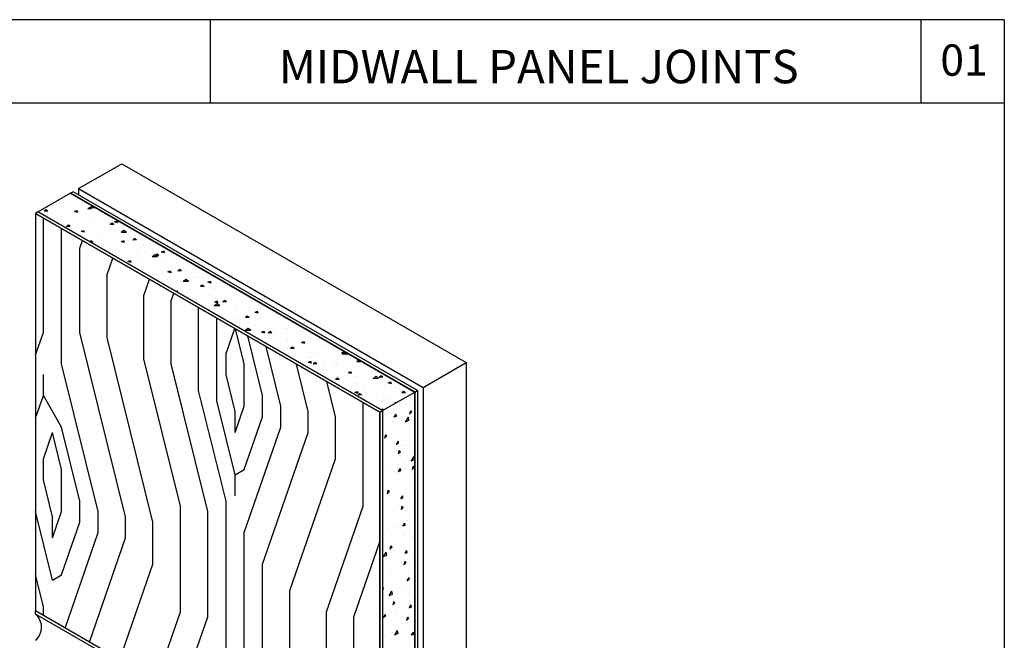
# Model space of a CAD drawing. Units: inches. Extents: x 12 to 347, y 4 to 229.
# Drawn here: x 252 to 258, y 154 to 158 of the extents above; entities that cross this region are included whole.
import ezdxf

# ---------------------------------------------------------------- set-up
doc = ezdxf.new("R2010")
doc.units = ezdxf.units.IN
doc.header["$MEASUREMENT"] = 0
doc.styles.get("Standard").update_dxf_attribs({"font": 'arial.ttf', "height": 0.125})
pattern_1 = [(0, (13.37121, -25.581633), (0.03125, 0.0625), [0, -0.0625])]

msp = doc.modelspace()

# ---------------------------------------------------------------- hatches: boundary and pattern name
h = msp.add_hatch()
h.set_pattern_fill('DOTS', color=256, style=0)
h.set_pattern_definition(pattern_1)
h.paths.add_polyline_path([(254.235, 155.91903), (254.49279, 156.06786), (252.43307, 157.25704), (252.17528, 157.10821)])
h = msp.add_hatch()
h.set_pattern_fill('DOTS', color=256, style=0)
h.set_pattern_definition(pattern_1)
h.paths.add_polyline_path([(254.49279, 156.06786), (254.235, 155.91903), (254.235, 151.08031), (254.49279, 151.22914)])

# ---------------------------------------------------------------- linework, layer by layer
for p, q in [((257.71169, 158.11862), (248.21169, 158.11862)), ((252.96169, 158.11862), (252.96169, 157.61862)), ((257.21169, 158.11862), (257.21169, 157.61862)), ((257.71169, 158.11862), (257.71169, 150.24262)), ((257.71169, 157.61862), (248.21169, 157.61862)), ((252.17528, 157.10821, 1.87337), (252.43307, 157.25704, 1.87337)), ((252.43307, 157.25704, -0.04048), (254.49279, 156.06786, -0.04048)), ((252.17528, 157.10821, -0.04048), (254.235, 155.91903, -0.04048)), ((252.17528, 157.10821, -0.04048), (252.17528, 157.07106, -0.04048)), ((254.235, 155.91903, 3.55512), (254.49279, 156.06786, 3.55512)), ((254.49279, 156.06786, -0.04048), (254.49279, 151.22914, -0.04048)), ((254.235, 155.91903, -0.04048), (254.235, 151.08031, -0.04048))]:
    msp.add_line(p, q)
at = {"extrusion": (-2.47025e-15, 0.816497, 0.57735)}
for p, q in [((252.12702, 157.08034, 1.88651), (251.93392, 156.96886, 2.04417)), ((252.14311, 157.08963, 1.87337), (252.12702, 157.08034, 1.88651)), ((254.18673, 155.89116, 3.56826), (252.12702, 157.08034, 1.88651)), ((252.12702, 157.08034, 1.88651), (254.18673, 155.89116, 3.56826)), ((254.20283, 155.90045, 3.55512), (252.14311, 157.08963, 1.87337)), ((251.93392, 156.96886, 2.04417), (251.91782, 156.95957, 2.05731)), ((251.91782, 156.95957, 2.05731), (253.97754, 155.77039, 3.73906)), ((251.93392, 156.96886, 2.04417), (253.99364, 155.77968, 3.72592)), ((253.99364, 155.77968, 3.72592), (251.93392, 156.96886, 2.04417)), ((253.99364, 155.77968, 3.72592), (254.18673, 155.89116, 3.56826)), ((254.18673, 155.89116, 3.56826), (254.20283, 155.90045, 3.55512)), ((253.97754, 155.77039, 3.73906), (253.99364, 155.77968, 3.72592))]:
    msp.add_line(p, q, dxfattribs=at)
at = {"extrusion": (-0.707107, 0.408248, -0.57735)}
for p, q in [((252.12702, 157.08034, 1.88651), (251.93392, 156.96886, 2.04417)), ((252.14311, 157.08963, 1.87337), (252.12702, 157.08034, 1.88651)), ((251.93392, 156.96886, 2.04417), (251.91782, 156.95957, 2.05731)), ((251.91782, 156.95957, 2.05731), (251.91782, 154.58121, 0.37555)), ((251.91782, 154.56262, 0.36242), (251.91782, 154.58121, 0.37555))]:
    msp.add_line(p, q, dxfattribs=at)
at = {"ltscale": 6, "extrusion": (-2.52611e-15, 0.816497, 0.57735)}
for p, q in [((252.12702, 157.08034, 1.88651), (251.93392, 156.96886, 2.04417)), ((252.12702, 157.08034, 1.88651), (251.93392, 156.96886, 2.04417)), ((254.18673, 155.89116, 3.56826), (252.12702, 157.08034, 1.88651)), ((254.18673, 155.89116, 3.56826), (252.12702, 157.08034, 1.88651)), ((251.93392, 156.96886, 2.04417), (253.99364, 155.77968, 3.72592)), ((251.93392, 156.96886, 2.04417), (253.99364, 155.77968, 3.72592)), ((253.99364, 155.77968, 3.72592), (254.18673, 155.89116, 3.56826)), ((253.99364, 155.77968, 3.72592), (254.18673, 155.89116, 3.56826))]:
    msp.add_line(p, q, dxfattribs=at)
at = {"ltscale": 6, "extrusion": (-2.45796e-15, 0.816497, 0.57735)}
for p, q in [((252.12163, 157.05886, 1.91689), (252.12163, 157.05886, 1.91689)), ((252.06755, 157.02105, 1.97035), (252.06755, 157.02105, 1.97035)), ((252.1585, 156.99896, 2.0016), (252.1585, 156.99896, 2.0016)), ((252.19383, 157.01839, 1.97412), (252.19383, 157.01839, 1.97412)), ((252.25944, 157.00389, 1.99463), (252.24345, 156.99222, 2.01112)), ((252.26237, 157.00141, 1.99813), (252.26237, 157.00141, 1.99813)), ((252.27621, 156.99261, 2.01057), (252.26872, 156.99853, 2.00221)), ((251.97907, 156.98109, 2.02686), (251.96854, 156.97226, 2.03935)), ((251.9903, 156.97336, 2.0378), (251.96854, 156.97226, 2.03935)), ((251.9903, 156.97336, 2.0378), (251.97907, 156.98109, 2.02687)), ((251.99023, 156.99281, 2.01029), (251.99023, 156.99281, 2.01029)), ((252.01314, 156.96135, 2.05478), (252.01314, 156.96135, 2.05478)), ((252.0204, 156.96633, 2.04775), (252.0204, 156.96633, 2.04775)), ((252.05169, 156.94211, 2.082), (252.05169, 156.94211, 2.082)), ((252.07875, 156.94048, 2.08431), (252.07875, 156.94048, 2.08431)), ((252.12276, 156.98025, 2.02806), (252.12276, 156.98025, 2.02806)), ((252.16696, 156.97524, 2.03514), (252.15034, 156.97047, 2.04189)), ((252.17029, 156.96534, 2.04915), (252.15034, 156.97047, 2.04189)), ((252.15582, 156.98194, 2.02566), (252.15582, 156.98194, 2.02566)), ((252.17029, 156.96534, 2.04915), (252.16696, 156.97524, 2.03514)), ((252.21418, 156.95609, 2.06222), (252.21418, 156.95609, 2.06222)), ((252.24023, 156.99428, 2.00821), (252.2297, 156.98545, 2.0207)), ((252.25146, 156.98655, 2.01914), (252.2297, 156.98545, 2.0207)), ((252.25146, 156.98655, 2.01914), (252.24023, 156.99428, 2.00821)), ((252.27621, 156.99261, 2.01057), (252.24345, 156.99222, 2.01112)), ((252.24804, 156.97384, 2.03712), (252.24804, 156.97384, 2.03712)), ((252.31409, 156.9657, 2.04863), (252.31409, 156.9657, 2.04863)), ((252.11388, 156.88833, 2.15804), (252.10335, 156.87951, 2.17053)), ((252.12511, 156.8806, 2.16898), (252.10335, 156.87951, 2.17053)), ((252.12511, 156.8806, 2.16898), (252.11388, 156.88833, 2.15804)), ((252.11844, 156.89519, 2.14835), (252.11844, 156.89519, 2.14835)), ((252.13097, 156.93536, 2.09153), (252.13097, 156.93536, 2.09153)), ((252.17195, 156.88942, 2.15651), (252.17195, 156.88942, 2.15651)), ((252.24302, 156.92756, 2.10257), (252.24302, 156.92756, 2.10257)), ((252.2638, 156.9328, 2.09517), (252.2638, 156.9328, 2.09517)), ((252.35335, 156.90768, 2.13069), (252.35335, 156.90768, 2.13069)), ((252.36138, 156.89088, 2.15445), (252.36138, 156.89088, 2.15445)), ((252.37504, 156.90153, 2.13939), (252.36451, 156.8927, 2.15187)), ((252.38627, 156.8938, 2.15032), (252.36451, 156.8927, 2.15187)), ((252.38627, 156.8938, 2.15032), (252.37504, 156.90153, 2.13939)), ((252.40646, 156.91368, 2.1222), (252.38983, 156.9089, 2.12895)), ((252.40979, 156.90377, 2.13621), (252.38983, 156.9089, 2.12895)), ((252.40979, 156.90377, 2.13621), (252.40645, 156.91368, 2.1222)), ((252.20698, 156.85638, 2.20323), (252.19036, 156.8516, 2.20999)), ((252.21031, 156.84647, 2.21724), (252.19036, 156.8516, 2.20999)), ((252.21031, 156.84647, 2.21724), (252.20698, 156.85638, 2.20324)), ((252.22375, 156.82902, 2.24192), (252.22375, 156.82902, 2.24192)), ((252.22596, 156.87526, 2.17653), (252.22596, 156.87526, 2.17653)), ((252.27171, 156.87792, 2.17278), (252.27171, 156.87792, 2.17278)), ((252.29437, 156.83657, 2.23124), (252.29437, 156.83657, 2.23124)), ((252.31424, 156.83615, 2.23184), (252.31424, 156.83615, 2.23184)), ((252.36544, 156.87471, 2.1773), (252.36544, 156.87471, 2.1773)), ((252.36911, 156.86663, 2.18873), (252.36911, 156.86663, 2.18873)), ((252.41245, 156.82047, 2.25402), (252.41245, 156.82047, 2.25402)), ((252.44647, 156.85823, 2.20061), (252.42918, 156.84563, 2.21844)), ((252.46194, 156.84602, 2.21789), (252.42918, 156.84563, 2.21844)), ((252.46194, 156.84602, 2.21789), (252.44647, 156.85823, 2.20061)), ((252.44966, 156.85177, 2.20975), (252.44966, 156.85177, 2.20975)), ((252.45866, 156.84152, 2.22425), (252.45866, 156.84152, 2.22425)), ((252.48266, 156.82226, 2.25148), (252.48266, 156.82226, 2.25148)), ((252.50801, 156.82592, 2.24631), (252.50801, 156.82592, 2.24631)), ((252.23717, 156.79468, 2.29049), (252.23717, 156.79468, 2.29049)), ((252.24869, 156.79558, 2.28922), (252.24272, 156.79057, 2.2963)), ((252.25992, 156.78785, 2.30015), (252.24844, 156.78727, 2.30098)), ((252.25992, 156.78785, 2.30015), (252.24869, 156.79558, 2.28922)), ((252.27829, 156.79089, 2.29586), (252.27829, 156.79089, 2.29586)), ((252.32906, 156.76286, 2.33549), (252.32906, 156.76286, 2.33549)), ((252.37259, 156.8103, 2.2684), (252.37259, 156.8103, 2.2684)), ((252.41159, 156.78412, 2.30542), (252.41159, 156.78412, 2.30542)), ((252.44647, 156.79482, 2.2903), (252.42985, 156.79004, 2.29705)), ((252.44981, 156.78491, 2.30431), (252.42985, 156.79004, 2.29705)), ((252.44981, 156.78491, 2.30431), (252.44647, 156.79482, 2.2903)), ((252.47442, 156.80047, 2.2823), (252.47442, 156.80047, 2.2823)), ((252.50985, 156.80877, 2.27057), (252.49932, 156.79994, 2.28305)), ((252.52108, 156.80104, 2.2815), (252.49932, 156.79994, 2.28305)), ((252.52108, 156.80104, 2.2815), (252.50985, 156.80877, 2.27057)), ((252.55319, 156.76302, 2.33526), (252.55319, 156.76302, 2.33526)), ((252.56396, 156.77535, 2.31782), (252.56396, 156.77535, 2.31782)), ((252.60292, 156.76958, 2.32599), (252.60292, 156.76958, 2.32599)), ((252.34052, 156.74598, 2.35936), (252.34052, 156.74598, 2.35936)), ((252.38437, 156.72947, 2.38272), (252.38437, 156.72947, 2.38272)), ((252.41903, 156.73344, 2.3771), (252.41903, 156.73344, 2.3771)), ((252.5198, 156.74509, 2.36063), (252.5198, 156.74509, 2.36063)), ((252.53185, 156.73144, 2.37993), (252.53185, 156.73144, 2.37993)), ((252.57972, 156.73431, 2.37587), (252.57972, 156.73431, 2.37587)), ((252.60807, 156.70598, 2.41594), (252.60807, 156.70598, 2.41594)), ((252.6322, 156.71164, 2.40793), (252.61491, 156.69903, 2.42576)), ((252.64767, 156.69942, 2.42521), (252.63219, 156.71164, 2.40793)), ((252.64466, 156.71601, 2.40175), (252.63413, 156.70718, 2.41423)), ((252.65589, 156.70828, 2.41268), (252.63413, 156.70718, 2.41423)), ((252.65589, 156.70828, 2.41268), (252.64466, 156.71601, 2.40175)), ((252.65522, 156.7607, 2.33854), (252.65522, 156.7607, 2.33854)), ((252.66927, 156.70919, 2.41139), (252.66927, 156.70919, 2.41139)), ((252.68597, 156.73325, 2.37736), (252.66934, 156.72848, 2.38411)), ((252.6893, 156.72335, 2.39137), (252.66934, 156.72848, 2.38411)), ((252.6893, 156.72335, 2.39137), (252.68597, 156.73325, 2.37736)), ((252.69393, 156.70558, 2.4165), (252.69393, 156.70558, 2.4165)), ((252.72534, 156.71673, 2.40073), (252.72534, 156.71673, 2.40073)), ((252.7435, 156.7216, 2.39385), (252.7435, 156.7216, 2.39385)), ((252.43436, 156.6967, 2.42906), (252.43436, 156.6967, 2.42906)), ((252.46078, 156.6933, 2.43387), (252.46078, 156.6933, 2.43387)), ((252.48649, 156.67596, 2.45839), (252.46987, 156.67118, 2.46515)), ((252.48983, 156.66605, 2.4724), (252.46987, 156.67118, 2.46515)), ((252.47265, 156.69036, 2.43803), (252.47265, 156.69036, 2.43803)), ((252.48983, 156.66605, 2.4724), (252.48649, 156.67596, 2.45839)), ((252.531, 156.66451, 2.47458), (252.531, 156.66451, 2.47458)), ((252.55977, 156.67599, 2.45834), (252.55977, 156.67599, 2.45834)), ((252.64767, 156.69942, 2.42521), (252.61491, 156.69903, 2.42576)), ((252.65427, 156.67859, 2.45467), (252.65427, 156.67859, 2.45467)), ((252.66643, 156.68013, 2.4525), (252.66643, 156.68013, 2.4525)), ((252.68503, 156.66814, 2.46944), (252.68503, 156.66814, 2.46944)), ((252.83467, 156.64813, 2.49775), (252.83467, 156.64813, 2.49775)), ((252.84257, 156.66428, 2.47491), (252.84257, 156.66428, 2.47491)), ((252.53967, 156.63053, 2.52263), (252.53967, 156.63053, 2.52263)), ((252.5639, 156.62139, 2.53557), (252.5639, 156.62139, 2.53557)), ((252.5832, 156.64045, 2.50861), (252.5832, 156.64045, 2.50861)), ((252.67821, 156.59929, 2.56681), (252.67821, 156.59929, 2.56681)), ((252.70042, 156.58799, 2.58279), (252.70042, 156.58799, 2.58279)), ((252.70051, 156.61854, 2.53958), (252.70051, 156.61854, 2.53958)), ((252.72599, 156.61439, 2.54546), (252.70936, 156.60962, 2.55221)), ((252.72932, 156.60449, 2.55946), (252.70936, 156.60962, 2.55221)), ((252.72932, 156.60449, 2.55946), (252.72599, 156.61439, 2.54546)), ((252.77947, 156.62325, 2.53292), (252.76894, 156.61442, 2.54541)), ((252.7907, 156.61552, 2.54386), (252.76894, 156.61442, 2.54541)), ((252.77149, 156.62614, 2.52885), (252.77149, 156.62614, 2.52885)), ((252.77458, 156.64303, 2.50496), (252.77458, 156.64303, 2.50496)), ((252.7907, 156.61552, 2.54386), (252.77947, 156.62325, 2.53293)), ((252.79034, 156.60198, 2.56301), (252.79034, 156.60198, 2.56301)), ((252.81363, 156.61491, 2.54472), (252.81363, 156.61491, 2.54472)), ((252.64498, 156.56437, 2.6162), (252.64498, 156.56437, 2.6162)), ((252.70464, 156.56394, 2.61681), (252.70464, 156.56394, 2.61681)), ((252.76649, 156.56018, 2.62212), (252.76649, 156.56018, 2.62212)), ((252.81792, 156.56504, 2.61525), (252.80064, 156.55243, 2.63308)), ((252.8334, 156.55282, 2.63253), (252.80064, 156.55243, 2.63308)), ((252.8334, 156.55282, 2.63253), (252.81792, 156.56504, 2.61525)), ((252.82068, 156.53531, 2.6573), (252.82068, 156.53531, 2.6573)), ((252.82484, 156.53433, 2.65868), (252.82484, 156.53433, 2.65868)), ((252.84125, 156.5611, 2.62083), (252.84125, 156.5611, 2.62083)), ((252.87988, 156.57686, 2.59853), (252.87988, 156.57686, 2.59853)), ((252.89175, 156.57345, 2.60336), (252.89175, 156.57345, 2.60336)), ((252.89564, 156.53582, 2.65658), (252.89564, 156.53582, 2.65658)), ((252.90191, 156.5758, 2.60003), (252.90191, 156.5758, 2.60003)), ((252.91428, 156.5305, 2.6641), (252.90375, 156.52167, 2.67659)), ((252.92552, 156.52277, 2.67504), (252.91428, 156.5305, 2.6641)), ((252.96548, 156.55283, 2.63252), (252.94886, 156.54805, 2.63927)), ((252.96881, 156.54292, 2.64653), (252.94886, 156.54805, 2.63927)), ((252.96026, 156.54995, 2.63659), (252.96026, 156.54995, 2.63659)), ((252.96881, 156.54292, 2.64653), (252.96548, 156.55283, 2.63252)), ((252.75028, 156.49821, 2.70977), (252.75028, 156.49821, 2.70977)), ((252.766, 156.49553, 2.71355), (252.75781, 156.49318, 2.71688)), ((252.76896, 156.48674, 2.72598), (252.766, 156.49553, 2.71355)), ((252.84538, 156.50649, 2.69805), (252.84538, 156.50649, 2.69805)), ((252.92552, 156.52277, 2.67504), (252.90375, 156.52167, 2.67659)), ((252.9431, 156.48246, 2.73203), (252.9431, 156.48246, 2.73203)), ((252.97205, 156.46912, 2.75091), (252.97205, 156.46912, 2.75091)), ((252.98199, 156.50365, 2.70207), (252.98199, 156.50365, 2.70207)), ((252.98519, 156.5107, 2.6921), (252.98519, 156.5107, 2.6921)), ((253.00095, 156.46965, 2.75015), (253.00095, 156.46965, 2.75015)), ((253.01417, 156.5206, 2.67809), (253.01417, 156.5206, 2.67809)), ((253.10747, 156.48474, 2.72882), (253.10747, 156.48474, 2.72882)), ((253.1314, 156.46815, 2.75227), (253.1314, 156.46815, 2.75227)), ((252.83662, 156.4535, 2.77299), (252.83662, 156.4535, 2.77299)), ((252.87203, 156.44432, 2.78597), (252.87203, 156.44432, 2.78597)), ((252.9249, 156.41439, 2.8283), (252.9249, 156.41439, 2.8283)), ((252.98612, 156.44905, 2.77929), (252.98612, 156.44905, 2.77929)), ((253.00365, 156.41844, 2.82257), (252.98637, 156.40583, 2.8404)), ((253.0055, 156.43397, 2.80062), (252.98887, 156.42919, 2.80737)), ((253.00883, 156.42406, 2.81462), (252.98887, 156.42919, 2.80737)), ((253.01913, 156.40623, 2.83985), (253.00365, 156.41844, 2.82257)), ((253.00883, 156.42406, 2.81462), (253.0055, 156.43397, 2.80062)), ((253.04909, 156.43774, 2.79528), (253.03856, 156.42891, 2.80777)), ((253.06033, 156.43001, 2.80621), (253.03856, 156.42891, 2.80777)), ((253.06033, 156.43001, 2.80621), (253.04909, 156.43774, 2.79528)), ((253.06033, 156.43001, 2.80621), (253.06033, 156.43001, 2.80621)), ((253.06033, 156.43001, 2.80621), (253.06033, 156.43001, 2.80621)), ((253.0905, 156.44454, 2.78567), (253.0905, 156.44454, 2.78567)), ((253.12273, 156.4462, 2.78331), (253.12273, 156.4462, 2.78331)), ((253.19575, 156.44563, 2.78413), (253.19575, 156.44563, 2.78413)), ((253.25165, 156.41547, 2.82678), (253.25165, 156.41547, 2.82678)), ((253.2541, 156.41978, 2.82068), (253.2541, 156.41978, 2.82068)), ((252.98325, 156.38854, 2.86486), (252.98325, 156.38854, 2.86486)), ((253.01913, 156.40623, 2.83985), (252.98637, 156.40583, 2.8404)), ((252.98925, 156.39187, 2.86015), (252.98925, 156.39187, 2.86015)), ((253.10626, 156.40349, 2.84372), (253.10626, 156.40349, 2.84372)), ((253.11868, 156.40416, 2.84277), (253.11868, 156.40416, 2.84277)), ((253.12685, 156.3916, 2.86054), (253.12685, 156.3916, 2.86054)), ((253.18058, 156.37732, 2.88072), (253.18058, 156.37732, 2.88072)), ((253.1958, 156.37837, 2.87924), (253.1958, 156.37837, 2.87924)), ((253.24499, 156.3724, 2.88768), (253.22837, 156.36763, 2.89443)), ((253.24833, 156.3625, 2.90169), (253.22837, 156.36763, 2.89443)), ((253.24833, 156.3625, 2.90169), (253.24499, 156.37241, 2.88768)), ((253.26346, 156.38876, 2.86455), (253.26346, 156.38876, 2.86455)), ((253.10951, 156.33918, 2.93466), (253.10951, 156.33918, 2.93466)), ((253.13046, 156.32332, 2.95709), (253.13046, 156.32332, 2.95709)), ((253.1839, 156.34498, 2.92646), (253.17337, 156.33615, 2.93895)), ((253.19514, 156.33725, 2.93739), (253.17337, 156.33615, 2.93895)), ((253.19514, 156.33725, 2.93739), (253.1839, 156.34498, 2.92646)), ((253.21156, 156.33733, 2.93729), (253.21156, 156.33733, 2.93729)), ((253.26588, 156.33894, 2.935), (253.26588, 156.33894, 2.935)), ((253.26759, 156.33415, 2.94178), (253.26759, 156.33415, 2.94178)), ((253.30111, 156.31221, 2.97281), (253.30111, 156.31221, 2.97281)), ((253.303, 156.32448, 2.95546), (253.303, 156.32448, 2.95546)), ((253.35416, 156.29983, 2.99031), (253.35416, 156.29983, 2.99031)), ((253.4042, 156.33131, 2.9458), (253.4042, 156.33131, 2.9458)), ((253.46255, 156.30795, 2.97883), (253.46255, 156.30795, 2.97883)), ((253.46802, 156.30611, 2.98143), (253.46786, 156.30607, 2.98149)), ((253.46828, 156.30596, 2.98165), (253.46786, 156.30607, 2.98149)), ((253.18938, 156.27184, 3.02989), (253.1721, 156.25924, 3.04772)), ((253.20486, 156.25963, 3.04717), (253.1721, 156.25924, 3.04772)), ((253.20486, 156.25963, 3.04717), (253.18938, 156.27184, 3.02989)), ((253.21874, 156.28422, 3.0124), (253.21874, 156.28422, 3.0124)), ((253.23193, 156.28634, 3.0094), (253.23193, 156.28634, 3.0094)), ((253.28501, 156.25354, 3.05577), (253.26839, 156.24877, 3.06253)), ((253.28835, 156.24364, 3.06978), (253.26839, 156.24877, 3.06253)), ((253.27709, 156.25836, 3.04896), (253.27709, 156.25836, 3.04896)), ((253.28835, 156.24364, 3.06978), (253.28501, 156.25354, 3.05577)), ((253.31871, 156.25222, 3.05764), (253.30818, 156.24339, 3.07013)), ((253.32995, 156.24449, 3.06857), (253.30818, 156.24339, 3.07013)), ((253.31687, 156.27116, 3.03086), (253.31687, 156.27116, 3.03086)), ((253.32995, 156.24449, 3.06857), (253.31871, 156.25222, 3.05764)), ((253.34916, 156.23388, 3.08358), (253.34916, 156.23388, 3.08358)), ((253.40642, 156.24605, 3.06637), (253.40642, 156.24605, 3.06637)), ((253.40833, 156.2767, 3.02302), (253.40833, 156.2767, 3.02302)), ((253.41251, 156.27398, 3.02687), (253.41251, 156.27398, 3.02687)), ((253.42023, 156.27202, 3.02964), (253.42023, 156.27202, 3.02964)), ((253.56785, 156.24179, 3.0724), (253.56785, 156.24179, 3.0724)), ((253.27693, 156.21066, 3.11642), (253.27693, 156.21066, 3.11642)), ((253.27809, 156.19574, 3.13752), (253.27809, 156.19574, 3.13752)), ((253.42218, 156.205, 3.12442), (253.42218, 156.205, 3.12442)), ((253.4243, 156.19315, 3.14118), (253.4243, 156.19315, 3.14118)), ((253.46941, 156.1812, 3.15809), (253.46941, 156.1812, 3.15809)), ((253.5245, 156.19198, 3.14284), (253.50788, 156.18721, 3.14959)), ((253.52784, 156.18208, 3.15684), (253.50788, 156.18721, 3.14959)), ((253.51172, 156.17988, 3.15994), (253.51172, 156.17988, 3.15994)), ((253.52784, 156.18208, 3.15684), (253.5245, 156.19198, 3.14284)), ((253.54048, 156.21934, 3.10415), (253.54048, 156.21934, 3.10415)), ((253.54907, 156.21926, 3.10426), (253.54907, 156.21926, 3.10426)), ((253.55972, 156.20877, 3.1191), (253.55972, 156.20877, 3.1191)), ((253.67316, 156.17562, 3.16597), (253.67316, 156.17562, 3.16597)), ((253.37715, 156.13842, 3.21858), (253.37715, 156.13842, 3.21858)), ((253.39834, 156.14306, 3.21202), (253.39834, 156.14306, 3.21202)), ((253.41767, 156.15321, 3.19766), (253.41767, 156.15321, 3.19766)), ((253.45352, 156.15947, 3.18882), (253.44299, 156.15064, 3.20131)), ((253.46476, 156.15174, 3.19975), (253.44299, 156.15064, 3.20131)), ((253.46476, 156.15174, 3.19975), (253.45352, 156.15947, 3.18882)), ((253.51258, 156.15404, 3.19649), (253.51258, 156.15404, 3.19649)), ((253.52748, 156.13884, 3.21799), (253.52748, 156.13884, 3.21799)), ((253.57093, 156.12819, 3.23305), (253.57093, 156.12819, 3.23305)), ((253.59183, 156.12835, 3.23282), (253.59183, 156.12835, 3.23282)), ((253.648, 156.16966, 3.1744), (253.648, 156.16966, 3.1744)), ((253.66291, 156.16649, 3.17888), (253.66291, 156.16649, 3.17888)), ((253.68981, 156.16181, 3.1855), (253.68981, 156.16181, 3.1855)), ((253.70836, 156.16735, 3.17767), (253.70415, 156.16383, 3.18265)), ((253.71363, 156.16431, 3.18197), (253.70415, 156.16383, 3.18265)), ((253.70635, 156.14381, 3.21096), (253.70635, 156.14381, 3.21096)), ((253.764, 156.13042, 3.2299), (253.74738, 156.12564, 3.23665)), ((253.76733, 156.12051, 3.24391), (253.74738, 156.12564, 3.23665)), ((253.76827, 156.12994, 3.23058), (253.75098, 156.11733, 3.24841)), ((253.78375, 156.11772, 3.24785), (253.75098, 156.11733, 3.24841)), ((253.76733, 156.12051, 3.24391), (253.764, 156.13042, 3.2299)), ((253.78375, 156.11772, 3.24785), (253.76827, 156.12994, 3.23058)), ((253.78013, 156.11404, 3.25306), (253.78013, 156.11404, 3.25306)), ((253.43551, 156.11257, 3.25514), (253.43551, 156.11257, 3.25514)), ((253.52076, 156.09021, 3.28676), (253.52076, 156.09021, 3.28676)), ((253.56452, 156.07312, 3.31093), (253.5479, 156.06834, 3.31769)), ((253.56786, 156.06321, 3.32494), (253.5479, 156.06834, 3.31769)), ((253.55841, 156.09577, 3.27891), (253.55841, 156.09577, 3.27891)), ((253.56786, 156.06321, 3.32494), (253.56452, 156.07312, 3.31093)), ((253.58833, 156.06671, 3.32), (253.5778, 156.05788, 3.33248)), ((253.59957, 156.05898, 3.33093), (253.5778, 156.05788, 3.33248)), ((253.59957, 156.05898, 3.33093), (253.58833, 156.06671, 3.32)), ((253.61703, 156.11372, 3.25351), (253.61703, 156.11372, 3.25351)), ((253.63279, 156.07267, 3.31156), (253.63279, 156.07267, 3.31156)), ((253.70906, 156.0759, 3.307), (253.70906, 156.0759, 3.307)), ((253.71814, 156.06297, 3.32528), (253.71814, 156.06297, 3.32528)), ((253.77847, 156.10946, 3.25954), (253.77847, 156.10946, 3.25954)), ((253.84949, 156.0799, 3.30134), (253.83896, 156.07107, 3.31383)), ((253.86073, 156.07217, 3.31227), (253.83897, 156.07107, 3.31383)), ((253.86073, 156.07217, 3.31227), (253.84949, 156.0799, 3.30134)), ((253.85356, 156.07859, 3.30319), (253.85356, 156.07859, 3.30319)), ((253.58271, 156.04736, 3.34737), (253.58271, 156.04736, 3.34737)), ((253.63799, 156.03776, 3.36094), (253.63799, 156.03776, 3.36094)), ((253.67099, 156.00825, 3.40268), (253.67099, 156.00825, 3.40268)), ((253.69915, 156.03832, 3.36015), (253.69915, 156.03832, 3.36015)), ((253.72234, 156.04756, 3.34708), (253.72234, 156.04756, 3.34708)), ((253.7381, 156.00651, 3.40513), (253.7381, 156.00651, 3.40513)), ((253.80402, 156.01156, 3.398), (253.78739, 156.00678, 3.40475)), ((253.80735, 156.00165, 3.412), (253.78739, 156.00678, 3.40475)), ((253.80735, 156.00165, 3.412), (253.80402, 156.01156, 3.398)), ((253.80641, 156.02387, 3.38059), (253.80641, 156.02387, 3.38059)), ((253.82931, 156.02321, 3.38151), (253.82931, 156.02321, 3.38151)), ((253.86476, 155.99802, 3.41714), (253.86476, 155.99802, 3.41714)), ((253.88377, 156.0433, 3.35311), (253.88377, 156.0433, 3.35311)), ((253.70573, 155.95129, 3.48323), (253.70573, 155.95129, 3.48323)), ((253.72314, 155.97395, 3.45118), (253.71261, 155.96512, 3.46366)), ((253.73438, 155.96622, 3.46211), (253.71261, 155.96512, 3.46366)), ((253.73438, 155.96622, 3.46211), (253.72314, 155.97395, 3.45118)), ((253.72934, 155.9824, 3.43923), (253.72934, 155.9824, 3.43923)), ((253.75824, 155.98507, 3.43545), (253.75824, 155.98507, 3.43545)), ((253.82764, 155.98139, 3.44065), (253.82764, 155.98139, 3.44065)), ((253.83989, 155.98087, 3.44139), (253.83989, 155.98087, 3.44139)), ((253.8434, 155.94035, 3.4987), (253.8434, 155.94035, 3.4987)), ((253.954, 155.98334, 3.4379), (253.93671, 155.97073, 3.45573)), ((253.96947, 155.97113, 3.45517), (253.93671, 155.97073, 3.45573)), ((253.95174, 155.97036, 3.45625), (253.95174, 155.97036, 3.45625)), ((253.96947, 155.97113, 3.45517), (253.954, 155.98334, 3.4379)), ((253.9843, 155.98714, 3.43252), (253.97377, 155.97831, 3.44501)), ((253.99554, 155.97941, 3.44345), (253.97378, 155.97831, 3.44501)), ((253.99554, 155.97941, 3.44345), (253.9843, 155.98714, 3.43252)), ((253.98908, 155.97714, 3.44667), (253.98908, 155.97714, 3.44667)), ((254.04351, 155.94999, 3.48506), (254.02689, 155.94522, 3.49181)), ((254.04685, 155.94009, 3.49907), (254.02689, 155.94522, 3.49181)), ((254.04685, 155.94009, 3.49907), (254.04351, 155.94999, 3.48506)), ((253.80959, 155.89408, 3.56413), (253.80959, 155.89408, 3.56413)), ((253.84403, 155.89269, 3.56609), (253.82741, 155.88792, 3.57284)), ((253.84737, 155.88279, 3.5801), (253.82741, 155.88792, 3.57284)), ((253.84737, 155.88279, 3.5801), (253.84404, 155.89269, 3.56609)), ((253.84647, 155.89384, 3.56447), (253.84647, 155.89384, 3.56447)), ((253.85795, 155.88119, 3.58236), (253.84742, 155.87236, 3.59484)), ((253.86919, 155.87346, 3.59329), (253.85795, 155.88119, 3.58236)), ((253.87655, 155.91718, 3.53146), (253.87655, 155.91718, 3.53146)), ((253.88067, 155.93222, 3.51019), (253.88067, 155.93222, 3.51019)), ((253.93295, 155.91523, 3.53422), (253.93295, 155.91523, 3.53422)), ((253.98063, 155.92342, 3.52263), (253.98063, 155.92342, 3.52263)), ((253.99789, 155.87977, 3.58437), (253.99789, 155.87977, 3.58437)), ((254.01197, 155.9328, 3.50937), (254.01197, 155.9328, 3.50937)), ((254.06896, 155.91791, 3.53043), (254.06896, 155.91791, 3.53043)), ((254.09439, 155.91097, 3.54024), (254.09439, 155.91097, 3.54024)), ((254.10025, 155.89369, 3.56468), (254.10025, 155.89369, 3.56468)), ((254.11911, 155.89438, 3.5637), (254.10859, 155.88556, 3.57619)), ((254.13035, 155.88666, 3.57463), (254.10859, 155.88556, 3.57619)), ((254.13035, 155.88666, 3.57463), (254.11912, 155.89439, 3.5637)), ((253.86919, 155.87346, 3.59329), (253.84742, 155.87236, 3.59484)), ((253.92682, 155.84163, 3.63831), (253.92682, 155.84163, 3.63831)), ((253.94871, 155.87418, 3.59227), (253.94871, 155.87418, 3.59227)), ((253.96483, 155.87807, 3.58677), (253.96483, 155.87807, 3.58677)), ((253.98721, 155.83639, 3.64571), (253.98721, 155.83639, 3.64571)), ((254.02318, 155.85222, 3.62333), (254.02318, 155.85222, 3.62333)), ((254.03826, 155.84907, 3.62779), (254.03826, 155.84907, 3.62779)), ((254.082, 155.83069, 3.65378), (254.06691, 155.82636, 3.65991)), ((254.07215, 155.82501, 3.66181), (254.06691, 155.82636, 3.65991)), ((254.12137, 155.86598, 3.60387), (254.12137, 155.86598, 3.60387)), ((253.99276, 155.78844, 3.71354), (253.98693, 155.78355, 3.72045)), ((253.99134, 155.78179, 3.72294), (253.99134, 155.78179, 3.72294)), ((254.00008, 155.7834, 3.72066), (253.99276, 155.78844, 3.71354)), ((253.9946, 155.78023, 3.72514), (253.99283, 155.78014, 3.72526))]:
    msp.add_line(p, q, dxfattribs=at)
at = {"extrusion": (0.707107, 0.408248, -0.57735)}
for p, q in [((254.18673, 155.89116, 3.56826), (252.12702, 157.08034, 1.88651)), ((254.20283, 155.90045, 3.55512), (252.14311, 157.08963, 1.87337)), ((253.99364, 155.77968, 3.72592), (251.93392, 156.96886, 2.04417)), ((254.18673, 155.89116, 3.56826), (254.18673, 153.5128, 1.88651)), ((254.20283, 155.90045, 3.55512), (254.20283, 153.52209, 1.87337)), ((253.99364, 155.77968, 3.72592), (253.99364, 153.40132, 2.04417))]:
    msp.add_line(p, q, dxfattribs=at)
at = {"extrusion": (-0.707107, -0.408248, 0.57735)}
for p, q in [((252.12702, 157.08034, 1.88651), (254.18673, 155.89116, 3.56826)), ((251.91782, 156.95957, 2.05731), (251.91782, 154.58121, 0.37555)), ((251.91782, 156.95957, 2.05731), (253.97754, 155.77039, 3.73906)), ((251.93392, 156.96886, 2.04417), (253.99364, 155.77968, 3.72592)), ((254.18673, 155.89116, 3.56826), (254.18673, 153.5128, 1.88651)), ((253.97754, 155.77039, 3.73906), (253.97754, 153.39203, 2.05731)), ((253.99364, 155.77968, 3.72592), (253.99364, 153.40132, 2.04417)), ((251.91782, 154.56262, 0.36242), (251.91782, 154.58121, 0.37555)), ((253.97754, 153.37345, 2.04417), (251.91782, 154.56262, 0.36242))]:
    msp.add_line(p, q, dxfattribs=at)
at = {"ltscale": 6, "extrusion": (-0.707107, -0.408248, 0.57735)}
for p, q in [((253.97754, 155.77039, 3.73906), (251.91782, 156.95957, 2.05731)), ((251.91782, 156.95957, 2.05731), (251.91782, 154.58121, 0.37555)), ((251.96459, 156.24778, 1.61127), (251.96459, 156.93257, 2.09549)), ((252.07382, 156.05872, 1.61137), (252.07382, 156.8695, 2.18468)), ((252.18305, 156.75244, 2.23569), (252.19864, 156.79744, 2.28659)), ((252.18305, 156.24791, 1.87893), (252.18305, 156.75244, 2.23568)), ((252.3469, 156.59478, 2.32487), (252.3807, 156.69233, 2.43524)), ((252.3469, 156.21638, 2.05731), (252.3469, 156.59478, 2.32487)), ((252.56537, 156.46864, 2.50325), (252.59916, 156.5662, 2.61362)), ((252.56537, 156.09025, 2.23569), (252.56537, 156.46864, 2.50325)), ((252.72922, 156.43711, 2.68163), (252.74481, 156.48211, 2.73254)), ((252.72922, 156.05872, 2.41406), (252.72922, 156.43711, 2.68163)), ((252.89307, 155.90105, 2.50325), (252.89307, 156.39651, 2.85359)), ((253.0023, 155.83799, 2.59244), (253.0023, 156.33344, 2.94278)), ((251.91782, 156.11292, 1.45864), (251.96459, 156.24791, 1.61137)), ((252.45614, 155.14426, 1.43299), (252.18305, 156.24791, 1.87893)), ((253.05692, 156.12178, 2.86), (253.10892, 156.27189, 3.02983)), ((253.16615, 156.05872, 2.94919), (253.11415, 156.26887, 3.03411)), ((252.61999, 155.11273, 1.61137), (252.3469, 156.21638, 2.05731)), ((253.27538, 155.86952, 2.94919), (253.18697, 156.22682, 3.09356)), ((253.05692, 155.99565, 2.77082), (253.05692, 156.12176, 2.85999)), ((253.38462, 155.80645, 3.03838), (253.29621, 156.16376, 3.18275)), ((252.29229, 155.1758, 1.25461), (252.07382, 156.05872, 1.61137)), ((252.78384, 155.20733, 1.87893), (252.56537, 156.09025, 2.23569)), ((252.94768, 155.1758, 2.05731), (252.72922, 156.05872, 2.41406)), ((253.16615, 155.80645, 2.77082), (253.16615, 156.05871, 2.94919)), ((253.54847, 155.77492, 3.21676), (253.47826, 156.05865, 3.3314)), ((251.96459, 155.86944, 1.34375), (251.96459, 155.99556, 1.43292)), ((253.11153, 155.77492, 2.68163), (253.05692, 155.99565, 2.77082)), ((253.71232, 155.74339, 3.39514), (253.66032, 155.95354, 3.48005)), ((253.05692, 155.23886, 2.23569), (252.89307, 155.90105, 2.50325)), ((251.91782, 155.73453, 1.19108), (251.96459, 155.86952, 1.3438)), ((252.07382, 155.68032, 1.3438), (251.96459, 155.86952, 1.3438)), ((253.11153, 155.39653, 2.41406), (253.0023, 155.83799, 2.59244)), ((253.27538, 155.74339, 2.86), (253.27538, 155.86952, 2.94919)), ((253.87617, 155.20733, 3.21676), (253.87617, 155.82892, 3.65629)), ((253.11153, 155.64879, 2.59244), (253.16615, 155.80645, 2.77082)), ((253.11153, 155.64879, 2.59244), (253.11153, 155.77492, 2.68162)), ((253.38462, 155.68032, 2.94919), (253.38462, 155.80645, 3.03838)), ((253.54847, 155.64879, 3.12757), (253.54847, 155.77492, 3.21676)), ((253.97754, 153.39203, 2.05731), (253.97754, 155.77039, 3.73906)), ((253.16615, 155.42806, 2.50325), (253.27538, 155.74339, 2.86)), ((253.71232, 155.49112, 3.21676), (253.71232, 155.74339, 3.39513)), ((251.96459, 155.49112, 1.07624), (252.0192, 155.64879, 1.25461)), ((252.07382, 155.42806, 1.16542), (252.0192, 155.64879, 1.25461)), ((252.18305, 155.23886, 1.16542), (252.07382, 155.68032, 1.3438)), ((253.16615, 155.04966, 2.23569), (253.38462, 155.68032, 2.94919)), ((253.27538, 154.86047, 2.23569), (253.54847, 155.64879, 3.12757)), ((251.96459, 155.36499, 0.98705), (251.96459, 155.49111, 1.07622)), ((253.43923, 154.7028, 2.32487), (253.71232, 155.49112, 3.21676)), ((252.07382, 155.1758, 0.98705), (252.07382, 155.42806, 1.16542)), ((253.11153, 155.39653, 2.41406), (253.16615, 155.42806, 2.50325)), ((252.0192, 155.14426, 0.89786), (251.96459, 155.36499, 0.98705)), ((253.11153, 155.27039, 2.32487), (253.11153, 155.39652, 2.41406)), ((252.18305, 155.11273, 1.07624), (252.18305, 155.23886, 1.16542)), ((253.05692, 154.35581, 1.61127), (253.05692, 155.23877, 2.23562)), ((252.0192, 154.76587, 0.63029), (251.91782, 155.17558, 0.79584)), ((252.0192, 155.01813, 0.80867), (252.07382, 155.1758, 0.98705)), ((252.29229, 155.04966, 1.16542), (252.29229, 155.17579, 1.25461)), ((252.78384, 154.57667, 1.43299), (252.78384, 155.20733, 1.87893)), ((252.94768, 154.54514, 1.61137), (252.94768, 155.1758, 2.05731)), ((253.6577, 154.57667, 2.50325), (253.87617, 155.20733, 3.21676)), ((252.0192, 155.01813, 0.80867), (252.0192, 155.14426, 0.89785)), ((252.07382, 154.7974, 0.71948), (252.18305, 155.11273, 1.07624)), ((252.45614, 155.01813, 1.3438), (252.45614, 155.14426, 1.43299)), ((252.61999, 154.86047, 1.43299), (252.61999, 155.11273, 1.61136)), ((252.09464, 154.47912, 0.51993), (252.29229, 155.04966, 1.16542)), ((252.24029, 154.39503, 0.63884), (252.45614, 155.01813, 1.3438)), ((253.16615, 154.16674, 1.61137), (253.16615, 155.04966, 2.23569)), ((253.82155, 154.54514, 2.68163), (253.97754, 154.99546, 3.1911)), ((252.42234, 154.28992, 0.78749), (252.61999, 154.86047, 1.43299)), ((253.27538, 154.35594, 1.87893), (253.27538, 154.86046, 2.23568)), ((251.96459, 154.6082, 0.45192), (251.91782, 154.79719, 0.52828)), ((252.0192, 154.76587, 0.63029), (252.07382, 154.7974, 0.71948)), ((253.43923, 154.32441, 2.05731), (253.43923, 154.7028, 2.32487)), ((251.96459, 154.55421, 0.41373), (251.96459, 154.60812, 0.45185)), ((252.64081, 154.16379, 0.96587), (252.78384, 154.57667, 1.43299)), ((252.78645, 154.0797, 1.08479), (252.94768, 154.54514, 1.61137)), ((253.6577, 154.19828, 2.23569), (253.6577, 154.57667, 2.50325)), ((253.82155, 154.16674, 2.41406), (253.82155, 154.54514, 2.68163))]:
    msp.add_line(p, q, dxfattribs=at)
at = {"extrusion": (0.707107, -0.408248, 0.57735)}
for p, q in [((253.99364, 155.77968, 3.72592), (254.18673, 155.89116, 3.56826)), ((254.18673, 155.89116, 3.56826), (254.20283, 155.90045, 3.55512)), ((254.18673, 155.89116, 3.56826), (254.18673, 153.5128, 1.88651)), ((254.18673, 155.89116, 3.56826), (254.18673, 153.5128, 1.88651)), ((254.20283, 155.90045, 3.55512), (254.20283, 153.52209, 1.87337)), ((253.97754, 155.77039, 3.73906), (253.99364, 155.77968, 3.72592)), ((253.97754, 155.77039, 3.73906), (253.97754, 153.39203, 2.05731)), ((253.99364, 155.77968, 3.72592), (253.99364, 153.40132, 2.04417)), ((253.99364, 155.77968, 3.72592), (253.99364, 153.40132, 2.04417))]:
    msp.add_line(p, q, dxfattribs=at)
at = {"ltscale": 6, "extrusion": (-0.707107, 0.408248, -0.57735)}
for p, q in [((254.18673, 153.5128, 1.88651), (254.18673, 155.89116, 3.56826)), ((254.13506, 155.82423, 3.58422), (254.13506, 155.82423, 3.58422)), ((254.16092, 155.86044, 3.57815), (254.16092, 155.86044, 3.57815)), ((253.99364, 155.77968, 3.72592), (253.99364, 153.40132, 2.04417)), ((254.02379, 155.77548, 3.68603), (254.02379, 155.77548, 3.68603)), ((254.0348, 155.76849, 3.66759), (254.0348, 155.76849, 3.66759)), ((254.06061, 155.77822, 3.64286), (254.06061, 155.77822, 3.64286)), ((254.09236, 155.81796, 3.63209), (254.09236, 155.81796, 3.63209)), ((254.10899, 155.80459, 3.60226), (254.10899, 155.80459, 3.60226)), ((254.13666, 155.77041, 3.54421), (254.13666, 155.77041, 3.54421)), ((254.16613, 155.77122, 3.50869), (254.15368, 155.75921, 3.51544)), ((254.15923, 155.7793, 3.52285), (254.15369, 155.75945, 3.5156)), ((254.15923, 155.7793, 3.52285), (254.16614, 155.77146, 3.50885)), ((254.05382, 155.71476, 3.60631), (254.05382, 155.71476, 3.60631)), ((254.07365, 155.74541, 3.60369), (254.06074, 155.7407, 3.61618)), ((254.07258, 155.75924, 3.61478), (254.06075, 155.74094, 3.61634)), ((254.07258, 155.75924, 3.61478), (254.07366, 155.74565, 3.60385)), ((254.10689, 155.71927, 3.54451), (254.10689, 155.71927, 3.54451)), ((254.12479, 155.72822, 3.52891), (254.12479, 155.72822, 3.52891)), ((254.1454, 155.73986, 3.5119), (254.12868, 155.71168, 3.51245)), ((254.14827, 155.72013, 3.49443), (254.1287, 155.71146, 3.51226)), ((254.1454, 155.73986, 3.5119), (254.14824, 155.72035, 3.49462)), ((254.14774, 155.73269, 3.50397), (254.14774, 155.73269, 3.50397)), ((254.00374, 155.69751, 3.65545), (254.00374, 155.69751, 3.65545)), ((254.0106, 155.64774, 3.61185), (254.0106, 155.64774, 3.61185)), ((254.07917, 155.69021, 3.55791), (254.07917, 155.69021, 3.55791)), ((254.11364, 155.68031, 3.50869), (254.11364, 155.68031, 3.50869)), ((254.1413, 155.64613, 3.45064), (254.1413, 155.64613, 3.45064)), ((254.01677, 155.62712, 3.58972), (254.00432, 155.61511, 3.59647)), ((254.00987, 155.6352, 3.60389), (254.00433, 155.61535, 3.59663)), ((254.00987, 155.6352, 3.60389), (254.01678, 155.62736, 3.58988)), ((254.01419, 155.61788, 3.58635), (254.01419, 155.61788, 3.58635)), ((254.04355, 155.61875, 3.551), (254.04355, 155.61875, 3.551)), ((254.08551, 155.59611, 3.4836), (254.07367, 155.57781, 3.48516)), ((254.08551, 155.59611, 3.4836), (254.08659, 155.58252, 3.47267)), ((254.13229, 155.60025, 3.42923), (254.13229, 155.60025, 3.42923)), ((254.18211, 155.61414, 3.37803), (254.18211, 155.61414, 3.37803)), ((254.00838, 155.57323, 3.56188), (254.00838, 155.57323, 3.56188)), ((254.06373, 155.55777, 3.48317), (254.06373, 155.55777, 3.48317)), ((254.08658, 155.58228, 3.47251), (254.07367, 155.57757, 3.485)), ((254.08627, 155.56866, 3.46327), (254.08627, 155.56866, 3.46327)), ((254.0997, 155.53303, 3.42162), (254.08725, 155.52102, 3.42838)), ((254.09279, 155.54111, 3.43579), (254.08726, 155.52126, 3.42854)), ((254.09279, 155.54111, 3.43579), (254.0997, 155.53327, 3.42178)), ((254.10767, 155.56813, 3.43668), (254.10767, 155.56813, 3.43668)), ((254.11828, 155.55603, 3.41512), (254.11828, 155.55603, 3.41512)), ((253.99516, 155.51529, 3.53711), (253.99516, 155.51529, 3.53711)), ((254.10088, 155.50467, 3.40012), (254.10088, 155.50467, 3.40012)), ((254.11779, 155.46976, 3.35472), (254.11779, 155.46976, 3.35472)), ((254.14595, 155.52185, 3.35707), (254.14595, 155.52185, 3.35707)), ((254.17949, 155.50572, 3.30458), (254.16277, 155.47754, 3.30513)), ((254.18236, 155.48598, 3.28711), (254.1628, 155.47732, 3.30494)), ((254.17184, 155.51813, 3.32273), (254.17184, 155.51813, 3.32273)), ((254.17949, 155.50572, 3.30458), (254.18233, 155.48621, 3.2873)), ((254.18636, 155.51224, 3.30078), (254.18636, 155.51224, 3.30078)), ((254.01303, 155.44895, 3.46831), (254.01303, 155.44895, 3.46831)), ((254.02643, 155.45866, 3.45877), (254.02643, 155.45866, 3.45877)), ((254.04923, 155.42728, 3.40866), (254.04923, 155.42728, 3.40866)), ((254.06565, 155.41806, 3.38202), (254.06565, 155.41806, 3.38202)), ((254.0995, 155.41915, 3.34134), (254.08659, 155.41445, 3.35382)), ((254.09843, 155.43298, 3.35243), (254.0866, 155.41469, 3.35398)), ((254.09061, 155.40866, 3.34481), (254.09061, 155.40866, 3.34481)), ((254.09843, 155.43298, 3.35243), (254.09951, 155.41939, 3.34149)), ((254.12293, 155.43175, 3.32155), (254.12293, 155.43175, 3.32155)), ((254.18262, 155.43894, 3.25353), (254.17018, 155.42694, 3.26028)), ((254.17572, 155.44703, 3.2677), (254.17019, 155.42718, 3.26044)), ((254.17572, 155.44703, 3.2677), (254.18263, 155.43919, 3.25369)), ((254.01964, 155.3952, 3.42221), (254.01964, 155.3952, 3.42221)), ((254.15059, 155.39757, 3.2635), (254.15059, 155.39757, 3.2635)), ((254.15472, 155.35804, 3.2305), (254.15472, 155.35804, 3.2305)), ((254.16793, 155.34822, 3.20738), (254.16793, 155.34822, 3.20738)), ((254.17317, 155.3845, 3.2266), (254.17317, 155.3845, 3.2266)), ((254.00937, 155.29919, 3.3669), (254.00937, 155.29919, 3.3669)), ((254.01768, 155.32467, 3.37474), (254.01768, 155.32467, 3.37474)), ((254.03326, 155.29484, 3.33456), (254.02082, 155.28283, 3.34131)), ((254.02636, 155.30292, 3.34873), (254.02083, 155.28307, 3.34147)), ((254.02636, 155.30292, 3.34873), (254.03327, 155.29508, 3.33472)), ((254.03604, 155.29954, 3.33448), (254.03604, 155.29954, 3.33448)), ((254.10461, 155.34202, 3.28054), (254.10461, 155.34202, 3.28054)), ((254.12757, 155.30747, 3.22798), (254.12757, 155.30747, 3.22798)), ((254.14793, 155.29458, 3.19394), (254.14793, 155.29458, 3.19394)), ((254.04503, 155.26745, 3.30078), (254.04503, 155.26745, 3.30078)), ((254.07348, 155.24857, 3.25259), (254.07348, 155.24857, 3.25259)), ((254.11136, 155.26986, 3.22125), (254.09952, 155.25156, 3.2228)), ((254.11243, 155.25602, 3.21016), (254.09952, 155.25132, 3.22264)), ((254.11136, 155.26986, 3.22125), (254.11244, 155.25626, 3.21031)), ((254.15524, 155.27329, 3.16993), (254.15524, 155.27329, 3.16993)), ((254.15773, 155.25205, 3.15186), (254.15773, 155.25205, 3.15186)), ((254.02232, 155.20039, 3.28117), (254.02232, 155.20039, 3.28117)), ((254.06669, 155.18511, 3.21603), (254.06669, 155.18511, 3.21603)), ((254.08916, 155.20957, 3.2058), (254.08916, 155.20957, 3.2058)), ((254.11619, 155.20075, 3.16647), (254.10374, 155.18875, 3.17322)), ((254.10929, 155.20884, 3.18063), (254.10375, 155.18899, 3.17338)), ((254.10929, 155.20884, 3.18063), (254.1162, 155.201, 3.16662)), ((254.13222, 155.18319, 3.13441), (254.13222, 155.18319, 3.13441)), ((254.13766, 155.19858, 3.13863), (254.13766, 155.19858, 3.13863)), ((254.14731, 155.19762, 3.12614), (254.14731, 155.19762, 3.12614)), ((254.0206, 155.16709, 3.25974), (254.0206, 155.16709, 3.25974)), ((254.02441, 155.11684, 3.21954), (254.02441, 155.11684, 3.21954)), ((254.14323, 155.12156, 3.07736), (254.14323, 155.12156, 3.07736)), ((254.15989, 155.14901, 3.07637), (254.15989, 155.14901, 3.07637)), ((254.02697, 155.07611, 3.1876), (254.02697, 155.07611, 3.1876)), ((254.05642, 155.08911, 3.16072), (254.05642, 155.08911, 3.16072)), ((254.07466, 155.07908, 3.1313), (254.07466, 155.07908, 3.1313)), ((254.12535, 155.09289, 3.07898), (254.11244, 155.08819, 3.09146)), ((254.12428, 155.10673, 3.09007), (254.11245, 155.08843, 3.09162)), ((254.12428, 155.10673, 3.09007), (254.12536, 155.09313, 3.07914)), ((254.13686, 155.05891, 3.04085), (254.13686, 155.05891, 3.04085)), ((254.18673, 155.09472, 3.00509), (254.18667, 155.09466, 3.00512)), ((254.18673, 155.09509, 3.00535), (254.18668, 155.0949, 3.00528)), ((254.00609, 155.03661, 3.18524), (254.00609, 155.03661, 3.18524)), ((254.12054, 155.03848, 3.0464), (254.12054, 155.03848, 3.0464)), ((254.12669, 155.04701, 3.0449), (254.12669, 155.04701, 3.0449)), ((254.16453, 155.02473, 2.9828), (254.16453, 155.02473, 2.9828)), ((254.17191, 155.01613, 2.96767), (254.17191, 155.01613, 2.96767)), ((254.00379, 154.96624, 3.1383), (254.00379, 154.96624, 3.1383)), ((254.03161, 154.95183, 3.09403), (254.03161, 154.95183, 3.09403)), ((254.04976, 154.96256, 3.0794), (254.03731, 154.95056, 3.08616)), ((254.04286, 154.97065, 3.09357), (254.03732, 154.9508, 3.08631)), ((254.04286, 154.97065, 3.09357), (254.04977, 154.96281, 3.07956)), ((254.06147, 154.95134, 3.05712), (254.06147, 154.95134, 3.05712)), ((254.11375, 154.97502, 3.00984), (254.11375, 154.97502, 3.00984)), ((254.13721, 154.9436, 2.95889), (254.12538, 154.9253, 2.96044)), ((254.13004, 154.99382, 3.00318), (254.13004, 154.99382, 3.00318)), ((254.13721, 154.9436, 2.95889), (254.13829, 154.93001, 2.94796)), ((254.18471, 154.98849, 2.93245), (254.18471, 154.98849, 2.93245)), ((254.01294, 154.93344, 3.1039), (253.99622, 154.90526, 3.10445)), ((254.01581, 154.9137, 3.08643), (253.99625, 154.90503, 3.10426)), ((254.01294, 154.93344, 3.1039), (254.01578, 154.91392, 3.08662)), ((254.0393, 154.92901, 3.06849), (254.0393, 154.92901, 3.06849)), ((254.10348, 154.87902, 2.95454), (254.10348, 154.87902, 2.95454)), ((254.10607, 154.8964, 2.96365), (254.10607, 154.8964, 2.96365)), ((254.13828, 154.92977, 2.9478), (254.12537, 154.92506, 2.96028)), ((254.14151, 154.93463, 2.94728), (254.14151, 154.93463, 2.94728)), ((254.16918, 154.90045, 2.88923), (254.16918, 154.90045, 2.88923)), ((254.18316, 154.90385, 2.8745), (254.18316, 154.90385, 2.8745)), ((254.03251, 154.86555, 3.03193), (254.03251, 154.86555, 3.03193)), ((254.03626, 154.82755, 3.00046), (254.03626, 154.82755, 3.00046)), ((254.04603, 154.81889, 2.98238), (254.04603, 154.81889, 2.98238)), ((254.1146, 154.86137, 2.92844), (254.1146, 154.86137, 2.92844)), ((254.13269, 154.86848, 2.91131), (254.12024, 154.85647, 2.91806)), ((254.12579, 154.87656, 2.92547), (254.12025, 154.85671, 2.91822)), ((254.12579, 154.87656, 2.92547), (254.1327, 154.86872, 2.91147)), ((254.15129, 154.86553, 2.88643), (254.15129, 154.86553, 2.88643)), ((254.16759, 154.8284, 2.84022), (254.16759, 154.8284, 2.84022)), ((254.02224, 154.76955, 2.97662), (254.02224, 154.76955, 2.97662)), ((254.1512, 154.76664, 2.81662), (254.13829, 154.76194, 2.82911)), ((254.15013, 154.78047, 2.82771), (254.1383, 154.76217, 2.82926)), ((254.14615, 154.81035, 2.85371), (254.14615, 154.81035, 2.85371)), ((254.15013, 154.78047, 2.82771), (254.15121, 154.76688, 2.81678)), ((254.1608, 154.76494, 2.80366), (254.1608, 154.76494, 2.80366)), ((254.16866, 154.77337, 2.79999), (254.16866, 154.77337, 2.79999)), ((254.17382, 154.77617, 2.79566), (254.17382, 154.77617, 2.79566)), ((253.9952, 154.72402, 2.97754), (253.99364, 154.7216, 2.97775)), ((253.99627, 154.71019, 2.96645), (253.99364, 154.70923, 2.969)), ((253.9952, 154.72402, 2.97754), (253.99628, 154.71043, 2.96661)), ((254.0409, 154.70327, 2.9069), (254.0409, 154.70327, 2.9069)), ((254.08545, 154.7458, 2.88241), (254.08545, 154.7458, 2.88241)), ((254.08635, 154.71893, 2.86231), (254.08635, 154.71893, 2.86231)), ((254.1001, 154.73089, 2.85393), (254.1001, 154.73089, 2.85393)), ((254.13067, 154.71492, 2.80519), (254.13067, 154.71492, 2.80519)), ((254.04703, 154.69929, 2.89658), (254.03031, 154.67111, 2.89713)), ((254.0499, 154.67955, 2.87911), (254.03034, 154.67089, 2.89694)), ((254.03153, 154.68841, 2.90787), (254.03153, 154.68841, 2.90787)), ((254.04703, 154.69929, 2.89658), (254.04988, 154.67978, 2.8793)), ((254.07956, 154.65547, 2.82575), (254.07956, 154.65547, 2.82575)), ((254.15053, 154.66893, 2.74835), (254.15053, 154.66893, 2.74835)), ((254.1508, 154.68607, 2.76014), (254.1508, 154.68607, 2.76014)), ((254.15548, 154.64562, 2.72581), (254.15548, 154.64562, 2.72581)), ((254.17847, 154.65189, 2.70209), (254.17847, 154.65189, 2.70209)), ((254.00511, 154.60946, 2.8844), (254.00511, 154.60946, 2.8844)), ((254.06626, 154.63029, 2.82424), (254.05381, 154.61828, 2.831)), ((254.05935, 154.63837, 2.83841), (254.05382, 154.61852, 2.83116)), ((254.05935, 154.63837, 2.83841), (254.06626, 154.63053, 2.8244)), ((254.06483, 154.59519, 2.80117), (254.06483, 154.59519, 2.80117)), ((254.08691, 154.60314, 2.77975), (254.08691, 154.60314, 2.77975)), ((254.16413, 154.60351, 2.68544), (254.15122, 154.59881, 2.69793)), ((254.16306, 154.61734, 2.69653), (254.15123, 154.59905, 2.69809)), ((254.16306, 154.61734, 2.69653), (254.16414, 154.60375, 2.6856)), ((254.0092, 154.54706, 2.83528), (253.99629, 154.54236, 2.84776)), ((254.00813, 154.5609, 2.84637), (253.9963, 154.5426, 2.84792)), ((253.99833, 154.546, 2.84784), (253.99833, 154.546, 2.84784)), ((254.00813, 154.5609, 2.84637), (254.00921, 154.5473, 2.83543)), ((254.01834, 154.56066, 2.83369), (254.01834, 154.56066, 2.83369)), ((254.04555, 154.57899, 2.81333), (254.04555, 154.57899, 2.81333)), ((254.06929, 154.55946, 2.77044), (254.06929, 154.55946, 2.77044)), ((254.11006, 154.56431, 2.72395), (254.11006, 154.56431, 2.72395)), ((254.14918, 154.5362, 2.65615), (254.13674, 154.52419, 2.6629)), ((254.14228, 154.54428, 2.67032), (254.13675, 154.52443, 2.66306)), ((254.14228, 154.54428, 2.67032), (254.14919, 154.53644, 2.65631)), ((254.15545, 154.56179, 2.66657), (254.15545, 154.56179, 2.66657)), ((254.18311, 154.52761, 2.60852), (254.18311, 154.52761, 2.60852)), ((254.08113, 154.46515, 2.68926), (254.06441, 154.43697, 2.68981)), ((254.07147, 154.4707, 2.70501), (254.07147, 154.4707, 2.70501)), ((254.08113, 154.46515, 2.68926), (254.08397, 154.44563, 2.67198)), ((254.13341, 154.50884, 2.65612), (254.13341, 154.50884, 2.65612)), ((254.14003, 154.51318, 2.65107), (254.14003, 154.51318, 2.65107)), ((254.18214, 154.5151, 2.60086), (254.18214, 154.5151, 2.60086)), ((254.0029, 154.42822, 2.75895), (254.0029, 154.42822, 2.75895)), ((254.04421, 154.44458, 2.71993), (254.04421, 154.44458, 2.71993)), ((254.0502, 154.45471, 2.71976), (254.0502, 154.45471, 2.71976)), ((254.08399, 154.44541, 2.67179), (254.06443, 154.43674, 2.68962)), ((254.08944, 154.4137, 2.6427), (254.08944, 154.4137, 2.6427)), ((254.12662, 154.44538, 2.61957), (254.12662, 154.44538, 2.61957)), ((254.16009, 154.43751, 2.573), (254.16009, 154.43751, 2.573)), ((254.17705, 154.44038, 2.55426), (254.16414, 154.43568, 2.56675)), ((254.17598, 154.45422, 2.56535), (254.16415, 154.43592, 2.56691)), ((254.17598, 154.45422, 2.56535), (254.17706, 154.44062, 2.55442))]:
    msp.add_line(p, q, dxfattribs=at)
at = {"extrusion": (2.31324e-15, -0.816497, -0.57735)}
for p, q in [((253.97754, 153.39203, 2.05731), (251.91782, 154.58121, 0.37555)), ((253.97754, 153.37345, 2.04417), (251.91782, 154.56262, 0.36242))]:
    msp.add_line(p, q, dxfattribs=at)
at = {"color": 7}
msp.add_arc((251.84838, 154.4841, -0.08179), 0.10483, 311.488483, 48.511517, dxfattribs=at)

# ---------------------------------------------------------------- texts
at = {"insert": (253.37239, 157.93805), "char_height": 0.2, "width": 3.4275089, "attachment_point": 1}
msp.add_mtext('MIDWALL PANEL JOINTS', dxfattribs=at)
at = {"insert": (257.32886, 157.97074), "char_height": 0.1875, "attachment_point": 1}
msp.add_mtext_dynamic_manual_height_columns('01', width=0.4126403, gutter_width=0.625, heights=[0], dxfattribs=at)

doc.saveas('drawing.dxf')
